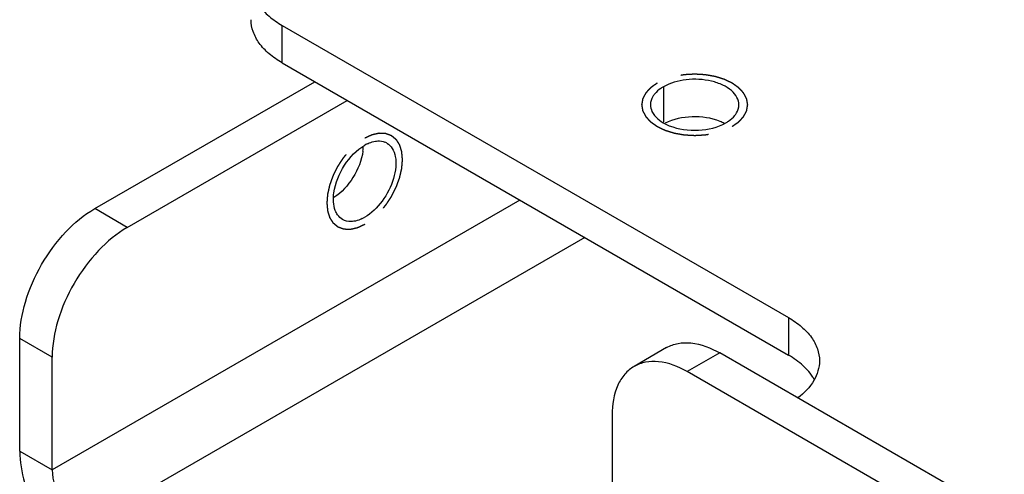
# Model space of a CAD drawing. Units: inches. Extents: x 0.7 to 21.3, y 0.5 to 16.
# Drawn here: x 10.4 to 11.5, y 5.1 to 5.7 of the extents above; entities that cross this region are included whole.
import ezdxf

# ---------------------------------------------------------------- set-up
doc = ezdxf.new("R2010")
doc.units = ezdxf.units.IN
doc.header["$LTSCALE"] = 1.21
doc.header["$MEASUREMENT"] = 0
doc.linetypes.add('HIDDEN', pattern=[0.2, 0.1, -0.1])
doc.layers.get('0').update_dxf_attribs({"linetype": 'CONTINUOUS'})
doc.layers.add('02___PRT_ALL_AXES', color=7, linetype='CONTINUOUS')
doc.layers.add('DEFAULT_2', color=7, linetype='HIDDEN')

msp = doc.modelspace()

# ---------------------------------------------------------------- linework, layer by layer
at = {"color": 7, "linetype": 'CONTINUOUS'}
for p, q in [((10.66089, 5.60699), (10.66089, 5.64878)), ((10.66089, 5.64878), (11.22463, 5.32331)), ((10.66089, 5.60699), (11.22463, 5.28152)), ((10.4521, 5.44465), (10.69709, 5.58609)), ((10.48829, 5.42375), (10.73328, 5.5652)), ((10.92537, 5.4543), (10.40478, 5.15373)), ((10.48829, 5.42375), (10.4521, 5.44465)), ((10.99775, 5.41251), (10.44097, 5.09105)), ((11.22463, 5.32331), (11.22463, 5.28152)), ((10.36859, 5.17463), (10.36859, 5.29999)), ((10.40478, 5.2791), (10.36859, 5.29999)), ((11.08902, 5.28979), (11.05283, 5.26889)), ((10.40478, 5.15373), (10.40478, 5.2791)), ((11.14808, 5.28394), (11.11189, 5.26304)), ((12.37299, 4.57675), (11.14808, 5.28394)), ((12.3368, 4.55585), (11.11189, 5.26304)), ((11.02837, 5.21482), (11.02837, 4.59119)), ((10.36859, 5.17463), (10.40478, 5.15373))]:
    msp.add_line(p, q, dxfattribs=at)
for points, knots in [([(10.6263, 5.697), (10.6263, 5.6925), (10.62796, 5.68312), (10.63507, 5.67006), (10.64631, 5.65825), (10.65571, 5.65177), (10.66089, 5.64878)], [0, 0, 0, 0, 0.2177842, 0.4509131, 0.7102977, 1, 1, 1, 1]), ([(10.66089, 5.60699), (10.65571, 5.60998), (10.64631, 5.61646), (10.63507, 5.62827), (10.62796, 5.64133), (10.6263, 5.65071), (10.6263, 5.65521)], [0, 0, 0, 0, 0.2897023, 0.5490869, 0.7822158, 1, 1, 1, 1]), ([(10.36859, 5.29999), (10.36859, 5.31369), (10.37372, 5.34256), (10.39162, 5.38313), (10.41781, 5.41892), (10.44024, 5.4378), (10.4521, 5.44465)], [0, 0, 0, 0, 0.2372386, 0.5000016, 0.7627638, 1, 1, 1, 1]), ([(10.48829, 5.42375), (10.47644, 5.41691), (10.454, 5.39803), (10.42781, 5.36224), (10.40991, 5.32166), (10.40478, 5.29279), (10.40478, 5.2791)], [0, 0, 0, 0, 0.2372362, 0.4999984, 0.7627614, 1, 1, 1, 1]), ([(11.22463, 5.32331), (11.22982, 5.32032), (11.23922, 5.31384), (11.25046, 5.30203), (11.25756, 5.28897), (11.25923, 5.27959), (11.25923, 5.27509)], [0, 0, 0, 0, 0.2897023, 0.5490869, 0.7822158, 1, 1, 1, 1]), ([(11.08902, 5.28979), (11.09292, 5.29203), (11.10187, 5.29528), (11.12272, 5.2958), (11.13831, 5.28958), (11.14808, 5.28394)], [0, 0, 0, 0, 0.2184495, 0.4522889, 1, 1, 1, 1]), ([(11.11189, 5.26304), (11.10212, 5.26868), (11.08653, 5.27491), (11.06568, 5.27439), (11.05673, 5.27114), (11.05283, 5.26889)], [0, 0, 0, 0, 0.5477111, 0.7815505, 1, 1, 1, 1]), ([(11.24558, 5.26512), (11.24417, 5.26666), (11.23787, 5.27294), (11.23052, 5.27812), (11.22463, 5.28152)], [0, 0, 0, 0, 0.2348943, 1, 1, 1, 1]), ([(11.25923, 5.27509), (11.25923, 5.26754), (11.25407, 5.25104), (11.24214, 5.23914), (11.23511, 5.2338)], [0, 0, 0, 0, 0.4608194, 1, 1, 1, 1]), ([(11.05283, 5.26889), (11.04894, 5.26664), (11.04164, 5.26051), (11.03077, 5.24272), (11.02837, 5.2261), (11.02837, 5.21482)], [0, 0, 0, 0, 0.2184485, 0.4522875, 1, 1, 1, 1]), ([(11.25348, 5.25431), (11.25295, 5.25525), (11.25064, 5.25908), (11.24787, 5.26262), (11.24558, 5.26512)], [0, 0, 0, 0, 0.2414911, 1, 1, 1, 1]), ([(10.36859, 5.17463), (10.36859, 5.16276), (10.37304, 5.13774), (10.38855, 5.10257), (10.41124, 5.07156), (10.43069, 5.05519), (10.44097, 5.04926)], [0, 0, 0, 0, 0.2372383, 0.5000011, 0.7627633, 1, 1, 1, 1]), ([(10.40478, 5.15373), (10.40478, 5.14133), (10.41325, 5.11684), (10.43022, 5.09725), (10.44097, 5.09105)], [0, 0, 0, 0, 0.5000011, 1, 1, 1, 1])]:
    msp.add_open_spline(points, degree=3, knots=knots, dxfattribs=at)
at = {"layer": '02___PRT_ALL_AXES', "color": 7, "linetype": 'CONTINUOUS'}
msp.add_line((11.08544, 5.58047), (11.08544, 5.5409), dxfattribs=at)
for centre, radius, start, end in [((11.1282, 5.49158), 0.05422, 62.50278, 68.05478), ((10.77443, 5.47788), 0.04331, 116.03951, 120.03265), ((10.7691, 5.50351), 0.01651, 60.0385, 68.59546), ((10.69716, 5.51648), 0.05421, 351.94571, 357.4996), ((10.73109, 5.47249), 0.04331, 296.03951, 300.03265)]:
    msp.add_arc(centre, radius, start, end, dxfattribs=at)
for points, knots in [([(11.16945, 5.56036), (11.16945, 5.5632), (11.16775, 5.56935), (11.16105, 5.57696), (11.15117, 5.58299), (11.13427, 5.58863), (11.11126, 5.58979), (11.09305, 5.58487), (11.08544, 5.58047)], [0, 0, 0, 0, 0.0871398, 0.1868346, 0.3045014, 0.4386365, 0.7300825, 1, 1, 1, 1]), ([(11.07563, 5.57239), (11.0749, 5.57148), (11.0724, 5.56795), (11.07103, 5.56356), (11.07102, 5.5604)], [0, 0, 0, 0, 0.2695001, 1, 1, 1, 1]), ([(11.08544, 5.58047), (11.08445, 5.5799), (11.08086, 5.57764), (11.07759, 5.57481), (11.07563, 5.57239)], [0, 0, 0, 0, 0.2681251, 1, 1, 1, 1]), ([(11.16484, 5.54837), (11.16557, 5.54928), (11.16807, 5.55281), (11.16945, 5.5572), (11.16945, 5.56036)], [0, 0, 0, 0, 0.2695001, 1, 1, 1, 1]), ([(11.0727, 5.55303), (11.07347, 5.55136), (11.07813, 5.54419), (11.08587, 5.53959), (11.09201, 5.53711)], [0, 0, 0, 0, 0.2168134, 1, 1, 1, 1]), ([(11.15503, 5.54029), (11.15602, 5.54086), (11.15961, 5.54312), (11.16288, 5.54596), (11.16484, 5.54837)], [0, 0, 0, 0, 0.2681251, 1, 1, 1, 1]), ([(11.14846, 5.54187), (11.13871, 5.54581), (11.11757, 5.54879), (11.09654, 5.54447), (11.08743, 5.53977)], [0, 0, 0, 0, 0.5065587, 1, 1, 1, 1]), ([(11.09201, 5.53711), (11.10218, 5.533), (11.12412, 5.5301), (11.14591, 5.53502), (11.15503, 5.54029)], [0, 0, 0, 0, 0.5101357, 1, 1, 1, 1]), ([(10.71849, 5.46238), (10.72001, 5.47324), (10.72848, 5.49369), (10.74364, 5.5101), (10.75276, 5.51537)], [0, 0, 0, 0, 0.5101366, 1, 1, 1, 1]), ([(10.77735, 5.51781), (10.77981, 5.51639), (10.78428, 5.51185), (10.78753, 5.50224), (10.78781, 5.49067), (10.78424, 5.47322), (10.77374, 5.4527), (10.76038, 5.4394), (10.75276, 5.435)], [0, 0, 0, 0, 0.0871409, 0.1868365, 0.3045037, 0.4386387, 0.7300837, 1, 1, 1, 1]), ([(10.75542, 5.51679), (10.7562, 5.51716), (10.75916, 5.51849), (10.7623, 5.51944), (10.76466, 5.51982)], [0, 0, 0, 0, 0.2645302, 1, 1, 1, 1]), ([(10.76466, 5.51982), (10.76559, 5.51996), (10.76909, 5.52032), (10.77272, 5.51982), (10.77513, 5.51888)], [0, 0, 0, 0, 0.266699, 1, 1, 1, 1]), ([(10.75084, 5.50889), (10.74938, 5.49847), (10.74139, 5.47867), (10.72713, 5.46262), (10.71851, 5.45708)], [0, 0, 0, 0, 0.5065607, 1, 1, 1, 1]), ([(10.72262, 5.4377), (10.72157, 5.4392), (10.71768, 5.44681), (10.71757, 5.45582), (10.71849, 5.46238)], [0, 0, 0, 0, 0.2168146, 1, 1, 1, 1]), ([(10.74086, 5.43056), (10.73971, 5.43037), (10.7354, 5.42998), (10.73091, 5.43098), (10.72817, 5.43256)], [0, 0, 0, 0, 0.2694986, 1, 1, 1, 1]), ([(10.7501, 5.43358), (10.74932, 5.43321), (10.74636, 5.43188), (10.74322, 5.43093), (10.74086, 5.43056)], [0, 0, 0, 0, 0.2645302, 1, 1, 1, 1])]:
    msp.add_open_spline(points, degree=3, knots=knots, dxfattribs=at)
for points in [[(11.07102, 5.5604), (11.07102, 5.55788), (11.07164, 5.55531), (11.0727, 5.55303)], [(10.72817, 5.43256), (10.72599, 5.43382), (10.72407, 5.43563), (10.72262, 5.4377)]]:
    msp.add_open_spline(points, degree=3, dxfattribs=at)
at = {"layer": 'DEFAULT_2', "color": 7, "linetype": 'HIDDEN'}
for points in [[(11.16199, 5.53627), (11.1626, 5.5367), (11.16382, 5.53756), (11.16535, 5.53863), (11.16657, 5.53949), (11.16733, 5.54002), (11.16794, 5.54045), (11.1684, 5.54077), (11.16878, 5.54104), (11.16904, 5.54123), (11.16919, 5.54133), (11.16932, 5.54141), (11.16939, 5.54151), (11.16951, 5.54163), (11.16971, 5.54184), (11.16999, 5.54215), (11.17033, 5.54251), (11.17078, 5.543), (11.17135, 5.54361), (11.17203, 5.54435), (11.17271, 5.54508), (11.17328, 5.54569), (11.17373, 5.54618), (11.17408, 5.54655), (11.17436, 5.54685), (11.17456, 5.54706), (11.17467, 5.54719), (11.17477, 5.54728), (11.17481, 5.54738), (11.17488, 5.54751), (11.175, 5.54774), (11.17518, 5.54807), (11.17539, 5.54847), (11.17567, 5.549), (11.17602, 5.54966), (11.17644, 5.55046), (11.17686, 5.55126), (11.17721, 5.55192), (11.17749, 5.55245), (11.1777, 5.55285), (11.17788, 5.55318), (11.178, 5.55341), (11.17807, 5.55354), (11.17814, 5.55364), (11.17814, 5.55375), (11.17817, 5.55389), (11.17821, 5.55413), (11.17827, 5.55448), (11.17834, 5.55491), (11.17844, 5.55547), (11.17856, 5.55617), (11.17871, 5.55701), (11.17885, 5.55785), (11.17898, 5.55856), (11.17907, 5.55912), (11.17915, 5.55954), (11.1792, 5.55989), (11.17925, 5.56014), (11.17927, 5.56028), (11.1793, 5.56038), (11.17927, 5.56048), (11.17925, 5.56062), (11.17921, 5.56086), (11.17915, 5.56121), (11.17908, 5.56162), (11.17899, 5.56217), (11.17887, 5.56286), (11.17873, 5.56369), (11.17859, 5.56452), (11.17847, 5.56521), (11.17838, 5.56576), (11.17831, 5.56618), (11.17825, 5.56652), (11.17821, 5.56676), (11.17818, 5.5669), (11.17818, 5.567), (11.17811, 5.5671), (11.17805, 5.56724), (11.17792, 5.56747), (11.17775, 5.5678), (11.17754, 5.5682), (11.17726, 5.56873), (11.17692, 5.56939), (11.1765, 5.57019), (11.17608, 5.57098), (11.17574, 5.57165), (11.17546, 5.57218), (11.17525, 5.57258), (11.17508, 5.57291), (11.17496, 5.57314), (11.17488, 5.57327), (11.17484, 5.57338), (11.17475, 5.57347), (11.17464, 5.57359), (11.17444, 5.5738), (11.17416, 5.57411), (11.17382, 5.57448), (11.17337, 5.57497), (11.17281, 5.57558), (11.17213, 5.57631), (11.17145, 5.57705), (11.17089, 5.57766), (11.17044, 5.57815), (11.1701, 5.57851), (11.16982, 5.57882), (11.16962, 5.57904), (11.16951, 5.57916), (11.16943, 5.57925), (11.16931, 5.57933), (11.16915, 5.57944), (11.16888, 5.57963), (11.1685, 5.5799), (11.16803, 5.58023), (11.16741, 5.58067), (11.16664, 5.58121), (11.16571, 5.58187), (11.16478, 5.58252), (11.16401, 5.58307), (11.16339, 5.58351), (11.16292, 5.58384), (11.16253, 5.58411), (11.16227, 5.5843), (11.16211, 5.58441), (11.162, 5.58449), (11.16185, 5.58455), (11.16167, 5.58464), (11.16134, 5.5848), (11.16088, 5.58502), (11.16032, 5.58528), (11.15958, 5.58563), (11.15865, 5.58607), (11.15754, 5.5866), (11.15643, 5.58713), (11.1555, 5.58757), (11.15476, 5.58792), (11.1542, 5.58819), (11.15374, 5.58841), (11.15341, 5.58856), (11.15323, 5.58865), (11.15309, 5.58872), (11.15293, 5.58876), (11.15272, 5.58883), (11.15235, 5.58894), (11.15182, 5.58911), (11.15118, 5.5893), (11.15034, 5.58957), (11.14928, 5.58989), (11.14801, 5.59029), (11.14674, 5.59068), (11.14568, 5.59101), (11.14483, 5.59127), (11.1442, 5.59147), (11.14367, 5.59163), (11.1433, 5.59174), (11.14309, 5.59181), (11.14293, 5.59186), (11.14276, 5.59189), (11.14253, 5.59193), (11.14213, 5.592), (11.14155, 5.5921), (11.14086, 5.59222), (11.13994, 5.59238), (11.1388, 5.59259), (11.13742, 5.59283), (11.13604, 5.59307), (11.13489, 5.59328), (11.13397, 5.59344), (11.13329, 5.59356), (11.13271, 5.59366), (11.13231, 5.59373), (11.13208, 5.59377), (11.13191, 5.59381), (11.13172, 5.59381), (11.13148, 5.59383), (11.13106, 5.59385), (11.13045, 5.59389), (11.12972, 5.59393), (11.12875, 5.59399), (11.12753, 5.59406), (11.12607, 5.59414), (11.12461, 5.59422), (11.1234, 5.59429), (11.12242, 5.59435), (11.12169, 5.59439), (11.12109, 5.59443), (11.12066, 5.59445), (11.12042, 5.59446), (11.12023, 5.59448), (11.12006, 5.59446), (11.11982, 5.59445), (11.1194, 5.59443), (11.1188, 5.5944), (11.11808, 5.59435), (11.11713, 5.5943), (11.11593, 5.59423), (11.1145, 5.59415), (11.11307, 5.59407), (11.11187, 5.594), (11.11092, 5.59395), (11.1102, 5.59391), (11.1096, 5.59387), (11.10918, 5.59385), (11.10894, 5.59384), (11.10876, 5.59383), (11.10859, 5.5938), (11.10836, 5.59376), (11.10796, 5.59369), (11.10739, 5.59359), (11.1067, 5.59347), (11.10578, 5.59331), (11.10463, 5.59311), (11.10325, 5.59287), (11.10187, 5.59262), (11.10072, 5.59242), (11.0998, 5.59226), (11.09911, 5.59214), (11.09854, 5.59204), (11.09813, 5.59197), (11.0979, 5.59193), (11.09773, 5.59191), (11.09757, 5.59185), (11.09736, 5.59179), (11.09699, 5.59168), (11.09646, 5.59151), (11.09582, 5.59132), (11.09498, 5.59106), (11.09391, 5.59073), (11.09264, 5.59034), (11.09137, 5.58995), (11.09031, 5.58963), (11.08946, 5.58937), (11.08883, 5.58917), (11.0883, 5.58901), (11.08793, 5.58889), (11.08772, 5.58883), (11.08755, 5.58878), (11.08741, 5.58871), (11.08722, 5.58862), (11.08689, 5.58847), (11.08642, 5.58824), (11.08585, 5.58798), (11.0851, 5.58762), (11.08415, 5.58717), (11.08264, 5.58646), (11.08075, 5.58556), (11.07923, 5.58485), (11.07848, 5.58449)], [(11.07848, 5.58449), (11.07787, 5.58406), (11.07665, 5.5832), (11.07512, 5.58213), (11.0739, 5.58128), (11.07314, 5.58074), (11.07253, 5.58031), (11.07208, 5.57999), (11.0717, 5.57972), (11.07143, 5.57954), (11.07128, 5.57943), (11.07115, 5.57935), (11.07108, 5.57926), (11.07096, 5.57913), (11.07077, 5.57892), (11.07048, 5.57861), (11.07014, 5.57825), (11.06969, 5.57776), (11.06912, 5.57715), (11.06844, 5.57642), (11.06776, 5.57568), (11.06719, 5.57507), (11.06674, 5.57458), (11.0664, 5.57422), (11.06611, 5.57391), (11.06591, 5.5737), (11.0658, 5.57357), (11.06571, 5.57349), (11.06566, 5.57338), (11.06559, 5.57325), (11.06547, 5.57302), (11.06529, 5.57269), (11.06508, 5.57229), (11.0648, 5.57176), (11.06445, 5.5711), (11.06403, 5.5703), (11.06361, 5.56951), (11.06326, 5.56884), (11.06298, 5.56831), (11.06277, 5.56792), (11.06259, 5.56758), (11.06247, 5.56735), (11.0624, 5.56722), (11.06234, 5.56712), (11.06233, 5.56701), (11.0623, 5.56687), (11.06226, 5.56663), (11.0622, 5.56628), (11.06213, 5.56586), (11.06203, 5.56529), (11.06191, 5.56459), (11.06176, 5.56375), (11.06162, 5.56291), (11.0615, 5.56221), (11.0614, 5.56164), (11.06133, 5.56122), (11.06127, 5.56087), (11.06122, 5.56063), (11.0612, 5.56049), (11.06117, 5.56038), (11.0612, 5.56028), (11.06122, 5.56014), (11.06126, 5.5599), (11.06132, 5.55955), (11.06139, 5.55914), (11.06148, 5.55859), (11.0616, 5.5579), (11.06174, 5.55707), (11.06188, 5.55624), (11.062, 5.55555), (11.06209, 5.555), (11.06216, 5.55459), (11.06222, 5.55424), (11.06226, 5.554), (11.06229, 5.55386), (11.0623, 5.55376), (11.06236, 5.55366), (11.06243, 5.55353), (11.06255, 5.55329), (11.06272, 5.55296), (11.06293, 5.55256), (11.06321, 5.55203), (11.06355, 5.55137), (11.06397, 5.55057), (11.06439, 5.54978), (11.06473, 5.54911), (11.06501, 5.54858), (11.06522, 5.54818), (11.06539, 5.54785), (11.06551, 5.54762), (11.06559, 5.54749), (11.06563, 5.54739), (11.06572, 5.5473), (11.06583, 5.54717), (11.06603, 5.54696), (11.06631, 5.54665), (11.06665, 5.54629), (11.0671, 5.5458), (11.06767, 5.54519), (11.06834, 5.54445), (11.06902, 5.54372), (11.06958, 5.5431), (11.07003, 5.54261), (11.07037, 5.54225), (11.07065, 5.54194), (11.07085, 5.54173), (11.07097, 5.54161), (11.07104, 5.54151), (11.07117, 5.54143), (11.07132, 5.54132), (11.07159, 5.54113), (11.07198, 5.54086), (11.07244, 5.54053), (11.07306, 5.54009), (11.07383, 5.53955), (11.07476, 5.53889), (11.07569, 5.53824), (11.07647, 5.53769), (11.07708, 5.53725), (11.07755, 5.53693), (11.07794, 5.53665), (11.07821, 5.53646), (11.07836, 5.53636), (11.07847, 5.53627), (11.07862, 5.53621), (11.0788, 5.53612), (11.07913, 5.53596), (11.07959, 5.53574), (11.08015, 5.53548), (11.08089, 5.53513), (11.08182, 5.53469), (11.08293, 5.53416), (11.08404, 5.53363), (11.08497, 5.53319), (11.08571, 5.53284), (11.08627, 5.53258), (11.08673, 5.53236), (11.08706, 5.5322), (11.08725, 5.53212), (11.08738, 5.53204), (11.08754, 5.532), (11.08775, 5.53193), (11.08812, 5.53182), (11.08865, 5.53166), (11.08929, 5.53146), (11.09013, 5.5312), (11.09119, 5.53087), (11.09246, 5.53048), (11.09373, 5.53008), (11.09479, 5.52976), (11.09564, 5.52949), (11.09627, 5.5293), (11.0968, 5.52913), (11.09717, 5.52902), (11.09738, 5.52895), (11.09754, 5.5289), (11.09771, 5.52888), (11.09794, 5.52883), (11.09835, 5.52876), (11.09892, 5.52866), (11.09961, 5.52854), (11.10053, 5.52838), (11.10167, 5.52817), (11.10305, 5.52793), (11.10443, 5.52769), (11.10558, 5.52749), (11.1065, 5.52732), (11.10719, 5.5272), (11.10776, 5.5271), (11.10816, 5.52703), (11.10839, 5.52699), (11.10856, 5.52695), (11.10875, 5.52695), (11.10899, 5.52693), (11.10941, 5.52691), (11.11002, 5.52687), (11.11075, 5.52683), (11.11172, 5.52678), (11.11294, 5.52671), (11.1144, 5.52662), (11.11586, 5.52654), (11.11707, 5.52647), (11.11805, 5.52641), (11.11878, 5.52637), (11.11938, 5.52634), (11.11981, 5.52631), (11.12005, 5.5263), (11.12024, 5.52628), (11.12041, 5.5263), (11.12065, 5.52631), (11.12107, 5.52633), (11.12167, 5.52637), (11.12239, 5.52641), (11.12334, 5.52646), (11.12454, 5.52653), (11.12597, 5.52661), (11.1274, 5.52669), (11.1286, 5.52676), (11.12956, 5.52681), (11.13027, 5.52685), (11.13087, 5.52689), (11.13129, 5.52691), (11.13153, 5.52693), (11.13171, 5.52693), (11.13188, 5.52697), (11.13211, 5.527), (11.13251, 5.52708), (11.13309, 5.52718), (11.13378, 5.5273), (11.13469, 5.52746), (11.13584, 5.52766), (11.13722, 5.5279), (11.1386, 5.52814), (11.13975, 5.52834), (11.14067, 5.5285), (11.14136, 5.52862), (11.14193, 5.52872), (11.14234, 5.52879), (11.14257, 5.52883), (11.14274, 5.52885), (11.1429, 5.52891), (11.14311, 5.52897), (11.14348, 5.52909), (11.14401, 5.52925), (11.14465, 5.52944), (11.1455, 5.5297), (11.14656, 5.53003), (11.14783, 5.53042), (11.1491, 5.53081), (11.15016, 5.53114), (11.15101, 5.5314), (11.15164, 5.53159), (11.15217, 5.53176), (11.15255, 5.53187), (11.15276, 5.53194), (11.15292, 5.53198), (11.15306, 5.53205), (11.15325, 5.53214), (11.15358, 5.5323), (11.15405, 5.53252), (11.15462, 5.53279), (11.15537, 5.53314), (11.15632, 5.53359), (11.15783, 5.53431), (11.15972, 5.5352), (11.16124, 5.53591), (11.16199, 5.53627)], [(10.75276, 5.5234), (10.75344, 5.52372), (10.75479, 5.52435), (10.75648, 5.52513), (10.75783, 5.52576), (10.75867, 5.52615), (10.75935, 5.52646), (10.75986, 5.5267), (10.76028, 5.52689), (10.76058, 5.52703), (10.76074, 5.52711), (10.76087, 5.52718), (10.76099, 5.52719), (10.76116, 5.52723), (10.76144, 5.5273), (10.76185, 5.52739), (10.76233, 5.5275), (10.76298, 5.52765), (10.7638, 5.52784), (10.76477, 5.52806), (10.76575, 5.52828), (10.76656, 5.52847), (10.76721, 5.52862), (10.7677, 5.52873), (10.7681, 5.52882), (10.76839, 5.52889), (10.76855, 5.52892), (10.76868, 5.52896), (10.76878, 5.52895), (10.76894, 5.52894), (10.7692, 5.52893), (10.76957, 5.52892), (10.77002, 5.5289), (10.77062, 5.52888), (10.77137, 5.52885), (10.77227, 5.52882), (10.77317, 5.52879), (10.77392, 5.52876), (10.77452, 5.52874), (10.77497, 5.52872), (10.77534, 5.52871), (10.77561, 5.5287), (10.77576, 5.52869), (10.77587, 5.5287), (10.77597, 5.52865), (10.7761, 5.5286), (10.77634, 5.52852), (10.77667, 5.52839), (10.77707, 5.52825), (10.77761, 5.52805), (10.77828, 5.5278), (10.77908, 5.52751), (10.77988, 5.52721), (10.78055, 5.52697), (10.78108, 5.52677), (10.78149, 5.52662), (10.78182, 5.5265), (10.78205, 5.52642), (10.78219, 5.52636), (10.78229, 5.52634), (10.78237, 5.52626), (10.78248, 5.52617), (10.78266, 5.52602), (10.78293, 5.52579), (10.78326, 5.52553), (10.78369, 5.52517), (10.78423, 5.52472), (10.78487, 5.52419), (10.78552, 5.52365), (10.78606, 5.5232), (10.78649, 5.52285), (10.78681, 5.52258), (10.78708, 5.52235), (10.78727, 5.5222), (10.78738, 5.52211), (10.78747, 5.52205), (10.78752, 5.52195), (10.7876, 5.52182), (10.78774, 5.5216), (10.78794, 5.52128), (10.78818, 5.52091), (10.7885, 5.5204), (10.7889, 5.51977), (10.78939, 5.51901), (10.78987, 5.51825), (10.79027, 5.51762), (10.79059, 5.51711), (10.79083, 5.51673), (10.79103, 5.51642), (10.79117, 5.5162), (10.79125, 5.51607), (10.79132, 5.51598), (10.79135, 5.51585), (10.7914, 5.5157), (10.79148, 5.51542), (10.79161, 5.51502), (10.79176, 5.51454), (10.79196, 5.51391), (10.7922, 5.51311), (10.7925, 5.51216), (10.7928, 5.51121), (10.79305, 5.51041), (10.79325, 5.50978), (10.7934, 5.5093), (10.79352, 5.5089), (10.79361, 5.50863), (10.79366, 5.50847), (10.7937, 5.50836), (10.79371, 5.50821), (10.79373, 5.50802), (10.79375, 5.50769), (10.7938, 5.50722), (10.79385, 5.50665), (10.79392, 5.5059), (10.794, 5.50495), (10.79411, 5.50382), (10.79421, 5.50269), (10.79429, 5.50175), (10.79436, 5.50099), (10.79442, 5.50043), (10.79446, 5.49995), (10.79449, 5.49962), (10.7945, 5.49943), (10.79453, 5.4993), (10.7945, 5.49914), (10.79449, 5.49894), (10.79446, 5.49858), (10.79442, 5.49807), (10.79437, 5.49745), (10.7943, 5.49663), (10.79422, 5.49561), (10.79412, 5.49438), (10.79402, 5.49315), (10.79394, 5.49213), (10.79387, 5.49131), (10.79382, 5.4907), (10.79378, 5.49019), (10.79375, 5.48983), (10.79373, 5.48962), (10.79373, 5.48947), (10.79368, 5.48931), (10.79364, 5.48909), (10.79355, 5.48871), (10.79343, 5.48817), (10.79328, 5.48753), (10.79308, 5.48666), (10.79284, 5.48558), (10.79254, 5.48428), (10.79225, 5.48299), (10.79201, 5.48191), (10.79181, 5.48104), (10.79166, 5.4804), (10.79154, 5.47986), (10.79145, 5.47948), (10.7914, 5.47926), (10.79137, 5.4791), (10.79131, 5.47894), (10.79123, 5.47872), (10.79109, 5.47833), (10.79089, 5.47779), (10.79065, 5.47713), (10.79033, 5.47625), (10.78993, 5.47516), (10.78945, 5.47384), (10.78898, 5.47253), (10.78858, 5.47143), (10.78826, 5.47055), (10.78802, 5.4699), (10.78782, 5.46935), (10.78768, 5.46897), (10.7876, 5.46875), (10.78755, 5.46858), (10.78746, 5.46842), (10.78735, 5.4682), (10.78716, 5.46782), (10.78688, 5.46728), (10.78656, 5.46662), (10.78612, 5.46575), (10.78557, 5.46467), (10.78491, 5.46336), (10.78426, 5.46205), (10.78371, 5.46097), (10.78327, 5.4601), (10.78294, 5.45944), (10.78267, 5.4589), (10.78248, 5.45852), (10.78237, 5.4583), (10.78229, 5.45813), (10.78219, 5.45799), (10.78206, 5.45779), (10.78183, 5.45744), (10.7815, 5.45694), (10.78111, 5.45634), (10.78058, 5.45553), (10.77993, 5.45453), (10.77914, 5.45333), (10.77835, 5.45213), (10.7777, 5.45113), (10.77717, 5.45033), (10.77678, 5.44973), (10.77645, 5.44923), (10.77622, 5.44888), (10.77609, 5.44868), (10.77599, 5.44852), (10.77588, 5.4484), (10.77573, 5.44821), (10.77547, 5.4479), (10.77509, 5.44745), (10.77464, 5.44692), (10.77404, 5.4462), (10.7733, 5.44531), (10.7724, 5.44423), (10.7715, 5.44316), (10.77075, 5.44226), (10.77015, 5.44155), (10.76971, 5.44101), (10.76933, 5.44056), (10.76907, 5.44025), (10.76892, 5.44007), (10.76881, 5.43993), (10.76868, 5.43982), (10.76852, 5.43967), (10.76824, 5.43941), (10.76783, 5.43903), (10.76735, 5.43857), (10.7667, 5.43797), (10.76588, 5.43722), (10.76491, 5.43631), (10.76394, 5.4354), (10.76312, 5.43465), (10.76247, 5.43404), (10.76199, 5.43359), (10.76158, 5.43321), (10.7613, 5.43295), (10.76113, 5.4328), (10.76102, 5.43268), (10.76088, 5.4326), (10.76071, 5.43247), (10.76041, 5.43227), (10.75998, 5.43197), (10.75947, 5.43161), (10.75878, 5.43114), (10.75792, 5.43054), (10.75654, 5.42959), (10.75482, 5.4284), (10.75345, 5.42744), (10.75276, 5.42697)], [(10.75276, 5.42697), (10.75208, 5.42665), (10.75073, 5.42603), (10.74904, 5.42524), (10.74769, 5.42461), (10.74685, 5.42422), (10.74617, 5.42391), (10.74566, 5.42367), (10.74524, 5.42348), (10.74494, 5.42334), (10.74478, 5.42326), (10.74465, 5.42319), (10.74453, 5.42318), (10.74436, 5.42314), (10.74408, 5.42307), (10.74367, 5.42298), (10.74319, 5.42287), (10.74254, 5.42272), (10.74172, 5.42253), (10.74075, 5.42231), (10.73977, 5.42209), (10.73896, 5.4219), (10.73831, 5.42175), (10.73782, 5.42164), (10.73742, 5.42155), (10.73713, 5.42148), (10.73697, 5.42145), (10.73684, 5.42141), (10.73674, 5.42142), (10.73658, 5.42143), (10.73632, 5.42144), (10.73595, 5.42145), (10.7355, 5.42147), (10.7349, 5.42149), (10.73415, 5.42152), (10.73325, 5.42155), (10.73235, 5.42158), (10.7316, 5.42161), (10.731, 5.42163), (10.73055, 5.42165), (10.73018, 5.42166), (10.72991, 5.42167), (10.72976, 5.42168), (10.72965, 5.42167), (10.72955, 5.42172), (10.72942, 5.42177), (10.72918, 5.42185), (10.72885, 5.42198), (10.72845, 5.42212), (10.72791, 5.42232), (10.72724, 5.42257), (10.72644, 5.42286), (10.72564, 5.42316), (10.72497, 5.4234), (10.72444, 5.4236), (10.72403, 5.42375), (10.7237, 5.42387), (10.72347, 5.42395), (10.72333, 5.42401), (10.72323, 5.42403), (10.72315, 5.42411), (10.72304, 5.4242), (10.72286, 5.42436), (10.72259, 5.42458), (10.72226, 5.42485), (10.72183, 5.4252), (10.72129, 5.42565), (10.72065, 5.42618), (10.72, 5.42672), (10.71946, 5.42717), (10.71903, 5.42752), (10.71871, 5.42779), (10.71844, 5.42802), (10.71825, 5.42817), (10.71814, 5.42826), (10.71805, 5.42832), (10.718, 5.42842), (10.71792, 5.42855), (10.71778, 5.42877), (10.71758, 5.42909), (10.71734, 5.42947), (10.71702, 5.42997), (10.71662, 5.4306), (10.71613, 5.43136), (10.71565, 5.43212), (10.71525, 5.43275), (10.71493, 5.43326), (10.71469, 5.43364), (10.71449, 5.43396), (10.71435, 5.43418), (10.71427, 5.4343), (10.7142, 5.43439), (10.71417, 5.43452), (10.71412, 5.43467), (10.71404, 5.43495), (10.71391, 5.43535), (10.71376, 5.43583), (10.71356, 5.43646), (10.71331, 5.43726), (10.71302, 5.43821), (10.71272, 5.43916), (10.71247, 5.43996), (10.71227, 5.44059), (10.71212, 5.44107), (10.712, 5.44147), (10.71191, 5.44174), (10.71186, 5.4419), (10.71182, 5.44201), (10.71181, 5.44216), (10.71179, 5.44235), (10.71177, 5.44268), (10.71172, 5.44315), (10.71167, 5.44372), (10.7116, 5.44447), (10.71152, 5.44542), (10.71141, 5.44655), (10.71131, 5.44768), (10.71122, 5.44862), (10.71116, 5.44938), (10.7111, 5.44994), (10.71106, 5.45042), (10.71103, 5.45075), (10.71102, 5.45094), (10.71099, 5.45107), (10.71102, 5.45123), (10.71103, 5.45143), (10.71106, 5.45179), (10.7111, 5.4523), (10.71115, 5.45292), (10.71122, 5.45374), (10.7113, 5.45476), (10.7114, 5.45599), (10.7115, 5.45722), (10.71158, 5.45824), (10.71165, 5.45906), (10.7117, 5.45967), (10.71174, 5.46019), (10.71177, 5.46054), (10.71179, 5.46075), (10.71179, 5.4609), (10.71184, 5.46106), (10.71188, 5.46128), (10.71197, 5.46166), (10.71209, 5.4622), (10.71224, 5.46285), (10.71243, 5.46371), (10.71268, 5.46479), (10.71297, 5.46609), (10.71327, 5.46738), (10.71351, 5.46846), (10.71371, 5.46933), (10.71386, 5.46997), (10.71398, 5.47051), (10.71407, 5.47089), (10.71412, 5.47111), (10.71415, 5.47127), (10.71421, 5.47143), (10.71429, 5.47165), (10.71443, 5.47204), (10.71463, 5.47259), (10.71487, 5.47324), (10.71519, 5.47412), (10.71559, 5.47521), (10.71607, 5.47653), (10.71654, 5.47784), (10.71694, 5.47894), (10.71726, 5.47982), (10.7175, 5.48047), (10.7177, 5.48102), (10.71784, 5.4814), (10.71792, 5.48162), (10.71797, 5.48179), (10.71806, 5.48195), (10.71817, 5.48217), (10.71836, 5.48255), (10.71864, 5.48309), (10.71896, 5.48375), (10.7194, 5.48462), (10.71995, 5.48571), (10.72061, 5.48701), (10.72126, 5.48832), (10.72181, 5.4894), (10.72225, 5.49028), (10.72258, 5.49093), (10.72285, 5.49147), (10.72304, 5.49185), (10.72315, 5.49207), (10.72323, 5.49224), (10.72333, 5.49238), (10.72346, 5.49258), (10.72369, 5.49293), (10.72402, 5.49343), (10.72441, 5.49404), (10.72494, 5.49484), (10.72559, 5.49584), (10.72638, 5.49704), (10.72717, 5.49824), (10.72782, 5.49924), (10.72835, 5.50004), (10.72874, 5.50064), (10.72907, 5.50114), (10.7293, 5.50149), (10.72943, 5.50169), (10.72953, 5.50185), (10.72964, 5.50198), (10.72979, 5.50216), (10.73005, 5.50247), (10.73043, 5.50292), (10.73088, 5.50345), (10.73148, 5.50417), (10.73222, 5.50507), (10.73312, 5.50614), (10.73402, 5.50721), (10.73477, 5.50811), (10.73537, 5.50883), (10.73581, 5.50936), (10.73619, 5.50981), (10.73645, 5.51012), (10.7366, 5.5103), (10.73671, 5.51044), (10.73683, 5.51055), (10.737, 5.5107), (10.73728, 5.51096), (10.73769, 5.51134), (10.73817, 5.5118), (10.73882, 5.5124), (10.73964, 5.51316), (10.74061, 5.51406), (10.74158, 5.51497), (10.7424, 5.51572), (10.74304, 5.51633), (10.74353, 5.51678), (10.74394, 5.51716), (10.74422, 5.51742), (10.74438, 5.51757), (10.7445, 5.51769), (10.74464, 5.51777), (10.74481, 5.5179), (10.74511, 5.5181), (10.74554, 5.5184), (10.74605, 5.51876), (10.74674, 5.51924), (10.7476, 5.51983), (10.74898, 5.52078), (10.7507, 5.52197), (10.75207, 5.52293), (10.75276, 5.5234)]]:
    msp.add_open_spline(points, degree=3, knots=[0, 0, 0, 0, 0.015625, 0.03125, 0.0390625, 0.046875, 0.0507812, 0.0546875, 0.0585938, 0.0605469, 0.0615234, 0.0625, 0.0634766, 0.0644531, 0.0664062, 0.0703125, 0.0742188, 0.078125, 0.0859375, 0.09375, 0.1015625, 0.109375, 0.1132812, 0.1171875, 0.1210938, 0.1230469, 0.1240234, 0.125, 0.1259766, 0.1269531, 0.1289062, 0.1328125, 0.1367188, 0.140625, 0.1484375, 0.15625, 0.1640625, 0.171875, 0.1757812, 0.1796875, 0.1835938, 0.1855469, 0.1865234, 0.1875, 0.1884766, 0.1894531, 0.1914062, 0.1953125, 0.1992188, 0.203125, 0.2109375, 0.21875, 0.2265625, 0.234375, 0.2382812, 0.2421875, 0.2460938, 0.2480469, 0.2490234, 0.25, 0.2509766, 0.2519531, 0.2539062, 0.2578125, 0.2617188, 0.265625, 0.2734375, 0.28125, 0.2890625, 0.296875, 0.3007812, 0.3046875, 0.3085938, 0.3105469, 0.3115234, 0.3125, 0.3134766, 0.3144531, 0.3164062, 0.3203125, 0.3242188, 0.328125, 0.3359375, 0.34375, 0.3515625, 0.359375, 0.3632812, 0.3671875, 0.3710938, 0.3730469, 0.3740234, 0.375, 0.3759766, 0.3769531, 0.3789062, 0.3828125, 0.3867188, 0.390625, 0.3984375, 0.40625, 0.4140625, 0.421875, 0.4257812, 0.4296875, 0.4335938, 0.4355469, 0.4365234, 0.4375, 0.4384766, 0.4394531, 0.4414062, 0.4453125, 0.4492188, 0.453125, 0.4609375, 0.46875, 0.4765625, 0.484375, 0.4882812, 0.4921875, 0.4960938, 0.4980469, 0.4990234, 0.5, 0.5009766, 0.5019531, 0.5039062, 0.5078125, 0.5117188, 0.515625, 0.5234375, 0.53125, 0.5390625, 0.546875, 0.5507812, 0.5546875, 0.5585938, 0.5605469, 0.5615234, 0.5625, 0.5634766, 0.5644531, 0.5664062, 0.5703125, 0.5742188, 0.578125, 0.5859375, 0.59375, 0.6015625, 0.609375, 0.6132812, 0.6171875, 0.6210938, 0.6230469, 0.6240234, 0.625, 0.6259766, 0.6269531, 0.6289062, 0.6328125, 0.6367188, 0.640625, 0.6484375, 0.65625, 0.6640625, 0.671875, 0.6757812, 0.6796875, 0.6835938, 0.6855469, 0.6865234, 0.6875, 0.6884766, 0.6894531, 0.6914062, 0.6953125, 0.6992188, 0.703125, 0.7109375, 0.71875, 0.7265625, 0.734375, 0.7382812, 0.7421875, 0.7460938, 0.7480469, 0.7490234, 0.75, 0.7509766, 0.7519531, 0.7539062, 0.7578125, 0.7617188, 0.765625, 0.7734375, 0.78125, 0.7890625, 0.796875, 0.8007812, 0.8046875, 0.8085938, 0.8105469, 0.8115234, 0.8125, 0.8134766, 0.8144531, 0.8164062, 0.8203125, 0.8242188, 0.828125, 0.8359375, 0.84375, 0.8515625, 0.859375, 0.8632812, 0.8671875, 0.8710938, 0.8730469, 0.8740234, 0.875, 0.8759766, 0.8769531, 0.8789062, 0.8828125, 0.8867188, 0.890625, 0.8984375, 0.90625, 0.9140625, 0.921875, 0.9257812, 0.9296875, 0.9335938, 0.9355469, 0.9365234, 0.9375, 0.9384766, 0.9394531, 0.9414062, 0.9453125, 0.9492188, 0.953125, 0.9609375, 0.96875, 0.984375, 1, 1, 1, 1], dxfattribs=at)

doc.saveas('drawing.dxf')
